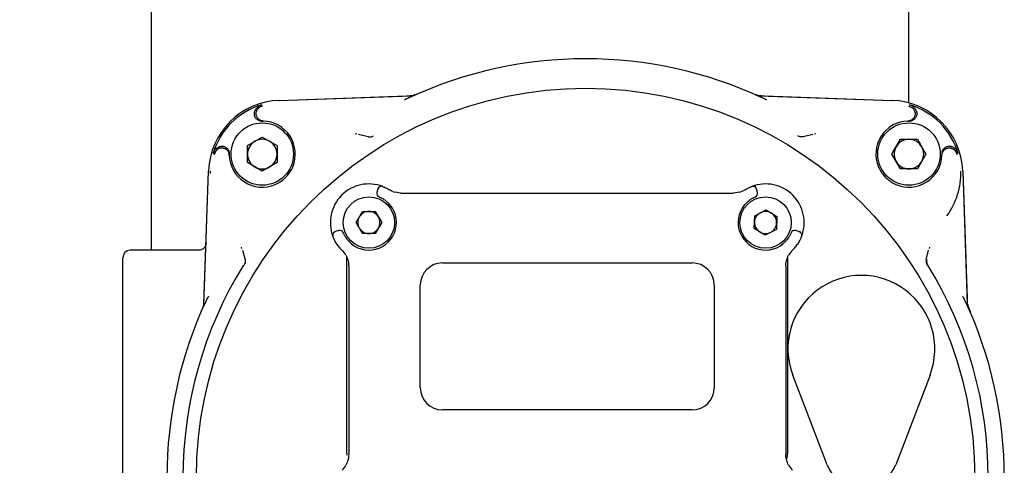
# Model space of a CAD drawing. Units: inches. Extents: x -2 to 234, y -2 to 182.
# Drawn here: x 34 to 39, y 123 to 126 of the extents above; entities that cross this region are included whole.
import ezdxf

# ---------------------------------------------------------------- set-up
doc = ezdxf.new("R2010")
doc.units = ezdxf.units.IN
doc.header["$MEASUREMENT"] = 0
doc.header["$PDSIZE"] = -1
doc.layers.add('DIMENSION', color=7, linetype='Continuous')
doc.dimstyles.get("Standard").update_dxf_attribs({"dimtxt": 0.18, "dimasz": 0.18, "dimexe": 0.18, "dimexo": 0.0625, "dimgap": 0.09, "dimtad": 0, "dimtih": 1, "dimtoh": 1, "dimdec": 4, "dimzin": 0, "dimdsep": 46, "dimtxsty": 'Standard', "dimcen": 0.09, "dimadec": 0, "dimazin": 0, "dimtfac": 1, "dimtdec": 4, "dimtofl": 0, "dimtmove": 0, "dimatfit": 3, "dimfxl": 0, "dimtolj": 1, "dimtzin": 0, "dimarcsym": 0})

# ---------------------------------------------------------------- blocks, each defined once
blk = doc.blocks.new('_D_8')
at = {"layer": 'Defpoints', "color": 0}
for p in [(34.9142, 150.9437), (27.9851, 114.9437), (34.9142, 114.9437)]:
    blk.add_point(p, dxfattribs=at)
at = {"layer": 'DIMENSION', "color": 0, "lineweight": -2}
for p, q in [((34.3642, 150.9437), (26.6101, 150.9437)), ((27.9851, 149.5137), (27.9851, 134.2912)), ((27.9851, 116.3737), (27.9851, 131.5962)), ((34.3642, 114.9437), (26.6101, 114.9437))]:
    blk.add_line(p, q, dxfattribs=at)
at = {"layer": 'DIMENSION', "color": 0}
for points in [[(28.2234, 149.5137), (27.7467, 149.5137), (27.9851, 150.9437)], [(27.7467, 116.3737), (28.2234, 116.3737), (27.9851, 114.9437)]]:
    blk.add_solid(points, dxfattribs=at)
at = {"layer": 'DIMENSION', "color": 0, "insert": (27.9851, 133.6312), "char_height": 1.375, "attachment_point": 2}
blk.add_mtext('\\A1;36.00', dxfattribs=at)

msp = doc.modelspace()

# ---------------------------------------------------------------- linework, layer by layer
at = {"color": 7, "linetype": 'Continuous', "lineweight": 25}
for p, q in [((34.9142, 150.9437), (34.9142, 124.5765)), ((38.9742, 138.6937), (38.9742, 125.367)), ((35.6007, 125.3805), (36.3136, 125.4054)), ((35.6016, 125.3805), (36.2835, 125.4043)), ((38.1722, 125.4054), (38.8851, 125.3805)), ((38.2023, 125.4043), (38.8842, 125.3805)), ((38.9742, 125.3504), (38.994, 125.3401)), ((35.4987, 125.2704), (35.5055, 125.271)), ((35.5074, 125.2696), (35.515, 125.2696)), ((38.9708, 125.2696), (38.9784, 125.2696)), ((38.9803, 125.271), (38.9871, 125.2704)), ((35.4308, 125.1382), (35.5099, 125.1838)), ((35.5099, 125.1838), (35.5891, 125.1382)), ((36.0081, 125.2035), (36.0163, 125.2012)), ((36.0772, 125.185), (36.0254, 125.1978)), ((38.4603, 125.1979), (38.4085, 125.185)), ((38.4695, 125.2012), (38.4777, 125.2035)), ((35.4308, 125.0468), (35.4308, 125.1382)), ((35.5891, 125.1382), (35.5891, 125.0468)), ((38.8845, 125.0925), (38.9302, 125.1716)), ((38.9302, 125.1716), (39.0216, 125.1716)), ((39.0216, 125.1716), (39.0672, 125.0925)), ((35.252, 125.0908), (35.2623, 125.1106)), ((35.3314, 125.0969), (35.3319, 125.1037)), ((35.3328, 125.0925), (35.3328, 125.095)), ((35.3328, 125.0874), (35.3328, 125.0925)), ((38.9302, 125.0133), (38.8845, 125.0925)), ((39.0672, 125.0925), (39.0216, 125.0133)), ((39.153, 125.095), (39.153, 125.0925)), ((39.153, 125.0925), (39.153, 125.0874)), ((39.1538, 125.1037), (39.1544, 125.0969)), ((35.5099, 125.0011), (35.4308, 125.0468)), ((35.5891, 125.0468), (35.5099, 125.0011)), ((35.1968, 124.2811), (35.2219, 125.0008)), ((35.197, 124.2888), (35.2219, 125.0017)), ((35.2318, 124.988), (35.2322, 125.0014)), ((39.0216, 125.0133), (38.9302, 125.0133)), ((39.2639, 125.0017), (39.2888, 124.2888)), ((39.2639, 125.0008), (39.2877, 124.3189)), ((36.1296, 124.9053), (36.1245, 124.8861)), ((36.1245, 124.8861), (36.1265, 124.8854)), ((36.2534, 124.8831), (36.2216, 124.8875)), ((36.2534, 124.8831), (36.338, 124.8831)), ((36.338, 124.8831), (36.3383, 124.8831)), ((36.3912, 124.8831), (37.8977, 124.8831)), ((37.9506, 124.8831), (37.9509, 124.8831)), ((37.9509, 124.8831), (38.0356, 124.8831)), ((38.0673, 124.8875), (38.0356, 124.8831)), ((38.1577, 124.9047), (38.1593, 124.9053)), ((38.1645, 124.8861), (38.1593, 124.9053)), ((38.1625, 124.8854), (38.1645, 124.8861)), ((36.0128, 124.7256), (36.0472, 124.7851)), ((36.0472, 124.7851), (36.1158, 124.7851)), ((36.1158, 124.7851), (36.1501, 124.7256)), ((38.1467, 124.6936), (38.1494, 124.7622)), ((38.1494, 124.7622), (38.2101, 124.7942)), ((38.2101, 124.7942), (38.2682, 124.7576)), ((38.2682, 124.7576), (38.2655, 124.689)), ((36.0472, 124.6662), (36.0128, 124.7256)), ((36.1501, 124.7256), (36.1158, 124.6662)), ((35.8873, 124.6571), (35.8863, 124.6621)), ((35.921, 124.6826), (35.9018, 124.6775)), ((35.9024, 124.676), (35.9018, 124.6775)), ((35.9217, 124.6806), (35.921, 124.6826)), ((36.1158, 124.6662), (36.0472, 124.6662)), ((38.2048, 124.657), (38.1467, 124.6936)), ((38.2655, 124.689), (38.2048, 124.657)), ((38.368, 124.6826), (38.3672, 124.6806)), ((38.3871, 124.6775), (38.368, 124.6826)), ((35.4012, 124.5861), (35.3989, 124.5943)), ((39.0869, 124.5943), (39.0845, 124.5861)), ((35.1691, 124.5765), (34.802, 124.5765)), ((34.802, 124.5765), (34.802, 124.5765)), ((35.4045, 124.5769), (35.4174, 124.5251)), ((39.0684, 124.5251), (39.0812, 124.577)), ((34.7626, 122.1819), (34.7626, 124.5371)), ((35.9634, 123.4973), (35.9634, 124.537)), ((35.9732, 124.4927), (35.9732, 124.4511)), ((36.4752, 124.5091), (37.8138, 124.5091)), ((38.3157, 124.4927), (38.3157, 124.4511)), ((38.3256, 124.537), (38.3256, 124.225)), ((35.9732, 124.4511), (35.9732, 124.4428)), ((38.3157, 124.4511), (38.3157, 124.4428)), ((35.9732, 124.3926), (35.9732, 123.5823)), ((36.3571, 123.8398), (36.3571, 124.391)), ((37.9319, 124.391), (37.9319, 123.8398)), ((38.3157, 124.3926), (38.3157, 123.5823)), ((38.3256, 124.225), (38.3256, 123.8938)), ((38.5372, 123.427), (38.3533, 123.9079)), ((39.0888, 123.9079), (38.9049, 123.427)), ((38.3256, 123.8938), (38.3256, 123.8702)), ((38.3256, 123.8702), (38.3256, 123.4973)), ((37.8138, 123.7217), (36.4752, 123.7217)), ((35.9649, 123.4782), (35.9634, 123.4973)), ((35.9732, 123.5321), (35.9732, 123.5238)), ((35.9732, 123.5238), (35.9732, 123.4822)), ((38.3157, 123.5321), (38.3157, 123.5238)), ((38.3157, 123.5238), (38.3157, 123.4822)), ((35.9713, 123.4547), (35.9697, 123.459))]:
    msp.add_line(p, q, dxfattribs=at)
at = {"color": 7, "linetype": 'Continuous', "lineweight": 25, "flags": 128}
for points in [[(36.1557, 124.9185), (36.1517, 124.9196), (36.148, 124.9199)], [(38.1332, 124.9185), (38.1372, 124.9196), (38.141, 124.9199)], [(38.4004, 124.6514), (38.4014, 124.6554), (38.4017, 124.6591)], [(38.3256, 123.4973), (38.3233, 123.4742), (38.3193, 123.4593)]]:
    msp.add_lwpolyline(points, dxfattribs=at)
at = {"color": 7, "linetype": 'Continuous', "lineweight": 25}
for centre, radius in [((37.2429, 123.3595), 2.0858), ((35.5099, 125.0925), 0.1673), ((38.9759, 125.0925), 0.1673), ((36.0815, 124.7256), 0.1378), ((38.2075, 124.7256), 0.1378)]:
    msp.add_circle(centre, radius, dxfattribs=at)
for centre, radius, start, end in [((37.2429, 123.3595), 2.2441, 65.035, 114.965), ((36.2766, 125.601), 0.1969, 272, 293.3196), ((38.2092, 125.601), 0.1969, 246.6804, 268), ((35.6144, 124.988), 0.3927, 92, 178), ((35.6144, 124.988), 0.3834, 106.158, 163.842), ((38.8714, 124.988), 0.3927, 2, 88), ((38.8714, 124.988), 0.3834, 16.158, 73.842), ((35.5099, 125.0925), 0.1772, 336.9192, 88.3476), ((38.9759, 125.0925), 0.1772, 91.6524, 203.0808), ((35.5099, 125.0925), 0.0791, 120, 180), ((35.5099, 125.0925), 0.0791, 60, 120), ((35.5099, 125.0925), 0.0791, 0, 60), ((38.9759, 125.0925), 0.0791, 150, 210), ((38.9759, 125.0925), 0.0791, 90, 150), ((38.9759, 125.0925), 0.0791, 30, 90), ((38.9759, 125.0925), 0.0791, 330, 30), ((35.5099, 125.0925), 0.1772, 181.6524, 293.0808), ((35.5099, 125.0925), 0.0791, 180, 240), ((35.5099, 125.0925), 0.0791, 300, 0), ((38.9759, 125.0925), 0.1772, 246.9192, 358.3476), ((35.5099, 125.0925), 0.0791, 240, 300), ((38.9759, 125.0925), 0.0791, 210, 270), ((38.9759, 125.0925), 0.0791, 270, 330), ((38.8714, 124.988), 0.3824, 323.6902, 2), ((36.0815, 124.7256), 0.2067, 68.9577, 201.0423), ((36.1486, 124.9002), 0.0197, 131.5038, 165), ((38.2075, 124.7256), 0.2067, 338.9577, 111.0423), ((38.1403, 124.9002), 0.0197, 15, 48.5711), ((36.1435, 124.881), 0.0197, 165, 248.2437), ((36.2534, 125.0012), 0.1181, 248.346, 254.395), ((38.0356, 125.0012), 0.1181, 285.605, 291.654), ((38.1454, 124.881), 0.0197, 291.7563, 15), ((36.0815, 124.7256), 0.1476, 223.0725, 46.9275), ((38.2075, 124.7256), 0.1476, 133.0725, 316.9275), ((36.0815, 124.7256), 0.0594, 150, 210), ((36.0815, 124.7256), 0.0594, 90, 150), ((36.0815, 124.7256), 0.0594, 30, 90), ((36.0815, 124.7256), 0.0594, 330, 30), ((38.2075, 124.7256), 0.0594, 117.7879, 177.7879), ((38.2075, 124.7256), 0.0594, 57.7879, 117.7879), ((38.2075, 124.7256), 0.0594, 357.7879, 57.7879), ((38.2075, 124.7256), 0.0594, 177.7879, 237.7879), ((38.2075, 124.7256), 0.0594, 297.7879, 357.7879), ((35.9069, 124.6585), 0.0197, 175.8527, 201.0423), ((35.9069, 124.6585), 0.0197, 105, 140.383), ((35.9261, 124.6636), 0.0197, 21.7563, 105), ((36.0815, 124.7256), 0.0594, 210, 270), ((36.0815, 124.7256), 0.0594, 270, 330), ((38.2075, 124.7256), 0.0594, 237.7879, 297.7879), ((38.3629, 124.6636), 0.0197, 75, 158.2437), ((38.382, 124.6585), 0.0197, 39.344, 75), ((34.802, 124.5371), 0.0394, 90, 180), ((36.0815, 124.7256), 0.2067, 219.9011, 225.8156), ((35.8551, 124.4927), 0.1181, 29.4679, 45.8156), ((38.4338, 124.4927), 0.1181, 134.1844, 150.5321), ((38.2075, 124.7256), 0.2067, 314.1844, 320.0989), ((37.2429, 123.3595), 2.1579, 148.1836, 211.8164), ((36.4752, 124.391), 0.1181, 90, 180), ((37.8138, 124.391), 0.1181, 0, 90), ((37.2429, 123.3595), 2.1579, 328.1836, 31.8164), ((38.721, 124.0485), 0.3937, 339.0752, 200.9248), ((37.2429, 123.3595), 2.2441, 155.035, 204.965), ((37.2429, 123.3595), 2.2441, 335.035, 24.965), ((39.4844, 124.3258), 0.1969, 191.778, 203.3196), ((36.4752, 123.8398), 0.1181, 180, 270), ((37.8138, 123.8398), 0.1181, 270, 0), ((35.8551, 123.4822), 0.1181, 314.1844, 330.5321), ((38.4338, 123.4822), 0.1181, 209.4679, 225.8156), ((38.721, 123.4973), 0.1969, 200.9248, 339.0752)]:
    msp.add_arc(centre, radius, start, end, dxfattribs=at)
for points, knots in [([(36.2957, 125.3939), (36.2917, 125.3919), (36.2839, 125.3881), (36.2761, 125.3833), (36.2723, 125.381)], [0, 0, 0, 0, 0.511918, 1, 1, 1, 1]), ([(36.3136, 125.4054), (36.3149, 125.4054), (36.3169, 125.4056), (36.3195, 125.406), (36.3214, 125.4064), (36.3233, 125.4069), (36.3256, 125.4076), (36.3273, 125.4083), (36.3283, 125.4088)], [0, 0, 0, 0, 0.259361, 0.38892, 0.518479, 0.648037, 0.777596, 1, 1, 1, 1]), ([(38.1575, 125.4088), (38.1581, 125.4085), (38.1593, 125.408), (38.1612, 125.4073), (38.163, 125.4067), (38.165, 125.4063), (38.1669, 125.4059), (38.1693, 125.4055), (38.1711, 125.4054), (38.1722, 125.4054)], [0, 0, 0, 0, 0.1295484, 0.2590969, 0.3886453, 0.5181937, 0.6477422, 0.7772906, 1, 1, 1, 1]), ([(38.2135, 125.381), (38.2097, 125.3833), (38.2019, 125.3881), (38.1941, 125.3919), (38.19, 125.3939)], [0, 0, 0, 0, 0.488082, 1, 1, 1, 1]), ([(35.5077, 125.3563), (35.5038, 125.3549), (35.4936, 125.3512), (35.481, 125.3414), (35.4748, 125.3318), (35.4723, 125.3278)], [0, 0, 0, 0, 0.267837, 0.694126, 1, 1, 1, 1]), ([(35.4778, 125.3179), (35.4782, 125.3195), (35.4791, 125.3227), (35.4813, 125.3276), (35.4843, 125.3325), (35.4878, 125.3367), (35.4905, 125.339), (35.4917, 125.3401)], [0, 0, 0, 0, 0.176248, 0.358473, 0.583253, 0.81434, 1, 1, 1, 1]), ([(35.5116, 125.3504), (35.5116, 125.3504), (35.5114, 125.3504), (35.5073, 125.3491), (35.5004, 125.3463), (35.4943, 125.3419), (35.4917, 125.3401)], [0, 0, 0, 0, 0.00215, 0.017423, 0.586364, 1, 1, 1, 1]), ([(39.0135, 125.3278), (39.0125, 125.3296), (39.0104, 125.3332), (39.0058, 125.339), (38.9996, 125.3452), (38.9922, 125.3504), (38.9849, 125.354), (38.9804, 125.3555), (38.9781, 125.3563)], [0, 0, 0, 0, 0.133029, 0.267554, 0.477891, 0.694328, 0.846047, 1, 1, 1, 1]), ([(39.008, 125.3179), (39.0076, 125.3195), (39.0067, 125.3227), (39.0049, 125.3267), (39.0031, 125.3298), (39.0009, 125.3332), (38.998, 125.3367), (38.9953, 125.339), (38.994, 125.3401)], [0, 0, 0, 0, 0.176211, 0.358397, 0.470436, 0.583341, 0.814379, 1, 1, 1, 1]), ([(35.5074, 125.2696), (35.5052, 125.2697), (35.5008, 125.2698), (35.4943, 125.2715), (35.4882, 125.2741), (35.4826, 125.2777), (35.4777, 125.2822), (35.4736, 125.2875), (35.4705, 125.2934), (35.4684, 125.2997), (35.4674, 125.3063), (35.4675, 125.3129), (35.4687, 125.3195), (35.4705, 125.3244), (35.4719, 125.3271), (35.4723, 125.3278)], [0, 0, 0, 0, 0.079847, 0.16201, 0.241857, 0.324021, 0.403854, 0.486004, 0.565807, 0.647926, 0.727701, 0.80979, 0.889552, 0.971626, 1, 1, 1, 1]), ([(35.515, 125.2696), (35.5129, 125.2697), (35.5084, 125.2701), (35.502, 125.272), (35.496, 125.2749), (35.4906, 125.2787), (35.4859, 125.2835), (35.482, 125.2889), (35.4791, 125.2949), (35.4773, 125.3013), (35.4766, 125.308), (35.4769, 125.3135), (35.4776, 125.3168), (35.4778, 125.3179)], [0, 0, 0, 0, 0.0939641, 0.1906523, 0.2846166, 0.381308, 0.475233, 0.5718864, 0.6657315, 0.7623024, 0.8560739, 0.9525669, 1, 1, 1, 1]), ([(39.008, 125.3179), (39.0084, 125.3157), (39.0092, 125.3114), (39.009, 125.3047), (39.0077, 125.2982), (39.0054, 125.292), (39.002, 125.2862), (38.9978, 125.2811), (38.9927, 125.2767), (38.987, 125.2734), (38.9807, 125.2709), (38.9752, 125.2698), (38.9719, 125.2696), (38.9708, 125.2696)], [0, 0, 0, 0, 0.0937391, 0.1901969, 0.2839359, 0.3803926, 0.4741495, 0.5706218, 0.6644447, 0.7609838, 0.8548883, 0.9515125, 1, 1, 1, 1]), ([(39.0135, 125.3278), (39.0145, 125.3258), (39.0164, 125.3218), (39.018, 125.3154), (39.0185, 125.3087), (39.0179, 125.3021), (39.0162, 125.2956), (39.0134, 125.2896), (39.0097, 125.2841), (39.0051, 125.2793), (38.9997, 125.2753), (38.9938, 125.2723), (38.9874, 125.2703), (38.9822, 125.2696), (38.9792, 125.2696), (38.9784, 125.2696)], [0, 0, 0, 0, 0.079768, 0.161849, 0.241617, 0.323699, 0.40346, 0.485534, 0.565305, 0.647388, 0.727185, 0.809294, 0.889121, 0.971263, 1, 1, 1, 1]), ([(36.0772, 125.185), (36.0823, 125.1845), (36.0923, 125.1835), (36.1013, 125.1879), (36.1058, 125.1902)], [0, 0, 0, 0, 0.500217, 1, 1, 1, 1]), ([(38.4085, 125.185), (38.4035, 125.1845), (38.3935, 125.1835), (38.3845, 125.1879), (38.38, 125.1902)], [0, 0, 0, 0, 0.5000804, 1, 1, 1, 1]), ([(35.2461, 125.0947), (35.2475, 125.0986), (35.2512, 125.1088), (35.261, 125.1214), (35.2706, 125.1276), (35.2746, 125.1301)], [0, 0, 0, 0, 0.267836, 0.694126, 1, 1, 1, 1]), ([(35.2845, 125.1246), (35.2829, 125.1242), (35.2797, 125.1233), (35.2748, 125.1211), (35.2699, 125.1181), (35.2657, 125.1146), (35.2633, 125.1119), (35.2623, 125.1106)], [0, 0, 0, 0, 0.176248, 0.358473, 0.583253, 0.81434, 1, 1, 1, 1]), ([(35.2746, 125.1301), (35.2766, 125.1311), (35.2805, 125.133), (35.287, 125.1346), (35.2937, 125.1351), (35.3003, 125.1345), (35.3068, 125.1328), (35.3128, 125.13), (35.3183, 125.1263), (35.3231, 125.1217), (35.3271, 125.1163), (35.3301, 125.1104), (35.3321, 125.104), (35.3328, 125.0988), (35.3328, 125.0958), (35.3328, 125.095)], [0, 0, 0, 0, 0.079768, 0.161849, 0.241617, 0.323699, 0.40346, 0.485534, 0.565305, 0.647388, 0.727185, 0.809294, 0.889121, 0.971263, 1, 1, 1, 1]), ([(35.2845, 125.1246), (35.2867, 125.125), (35.291, 125.1258), (35.2977, 125.1256), (35.3042, 125.1243), (35.3104, 125.122), (35.3162, 125.1186), (35.3213, 125.1144), (35.3256, 125.1093), (35.329, 125.1036), (35.3314, 125.0973), (35.3326, 125.0918), (35.3328, 125.0885), (35.3328, 125.0874)], [0, 0, 0, 0, 0.093739, 0.190197, 0.283936, 0.380393, 0.47415, 0.570622, 0.664445, 0.760984, 0.854888, 0.951513, 1, 1, 1, 1]), ([(39.153, 125.0874), (39.1531, 125.0895), (39.1535, 125.094), (39.1554, 125.1003), (39.1583, 125.1064), (39.1621, 125.1118), (39.1669, 125.1165), (39.1723, 125.1204), (39.1783, 125.1233), (39.1847, 125.1251), (39.1914, 125.1258), (39.1969, 125.1255), (39.2002, 125.1248), (39.2013, 125.1246)], [0, 0, 0, 0, 0.0939641, 0.1906523, 0.2846166, 0.381308, 0.475233, 0.5718864, 0.6657315, 0.7623024, 0.8560739, 0.9525669, 1, 1, 1, 1]), ([(39.154, 125.1036), (39.1543, 125.1051), (39.1551, 125.1087), (39.1575, 125.1142), (39.1611, 125.1198), (39.1656, 125.1247), (39.1709, 125.1288), (39.1768, 125.1319), (39.1831, 125.134), (39.1897, 125.135), (39.1963, 125.1349), (39.2029, 125.1337), (39.2078, 125.1319), (39.2105, 125.1305), (39.2112, 125.1301)], [0, 0, 0, 0, 0.062612, 0.151931, 0.24384, 0.333143, 0.425037, 0.514305, 0.606165, 0.695402, 0.787228, 0.876451, 0.96826, 1, 1, 1, 1]), ([(39.2013, 125.1246), (39.2029, 125.1242), (39.2061, 125.1233), (39.211, 125.1211), (39.2159, 125.1181), (39.2201, 125.1146), (39.2224, 125.1119), (39.2235, 125.1106)], [0, 0, 0, 0, 0.176248, 0.358473, 0.583253, 0.81434, 1, 1, 1, 1]), ([(39.2397, 125.0947), (39.239, 125.0967), (39.2378, 125.1006), (39.2345, 125.1074), (39.2298, 125.1147), (39.2236, 125.1213), (39.2174, 125.1265), (39.2133, 125.1289), (39.2112, 125.1301)], [0, 0, 0, 0, 0.133029, 0.267555, 0.477886, 0.694318, 0.846042, 1, 1, 1, 1]), ([(39.2338, 125.0908), (39.2338, 125.0908), (39.2338, 125.091), (39.2334, 125.0923), (39.2321, 125.096), (39.2291, 125.1027), (39.2255, 125.1078), (39.2235, 125.1106)], [0, 0, 0, 0, 0.00215, 0.017426, 0.183873, 0.541263, 1, 1, 1, 1]), ([(35.5794, 124.9295), (35.5882, 124.9338), (35.6062, 124.9425), (35.6297, 124.9609), (35.6503, 124.9829), (35.6626, 125.0019), (35.6697, 125.0157), (35.6718, 125.0206), (35.6729, 125.023)], [0, 0, 0, 0, 0.217288, 0.440877, 0.658165, 0.881754, 0.940817, 1, 1, 1, 1]), ([(38.8129, 125.023), (38.8172, 125.0142), (38.8259, 124.9962), (38.8443, 124.9726), (38.8663, 124.9522), (38.8875, 124.9381), (38.9016, 124.9317), (38.9064, 124.9295)], [0, 0, 0, 0, 0.217294, 0.44089, 0.658185, 0.881781, 1, 1, 1, 1]), ([(36.148, 124.9199), (36.1459, 124.9196), (36.1415, 124.919), (36.1361, 124.9155), (36.132, 124.9107), (36.1309, 124.9069), (36.1304, 124.905)], [0, 0, 0, 0, 0.2526299, 0.5113553, 0.763843, 1, 1, 1, 1]), ([(36.1557, 124.9185), (36.1562, 124.9184), (36.1572, 124.918), (36.1651, 124.9147), (36.1766, 124.9094), (36.1861, 124.9038), (36.1909, 124.901)], [0, 0, 0, 0, 0.2412019, 0.4867567, 0.7392913, 1, 1, 1, 1]), ([(38.0981, 124.901), (38.1029, 124.9038), (38.1123, 124.9094), (38.1238, 124.9147), (38.1317, 124.918), (38.1327, 124.9184), (38.1332, 124.9185)], [0, 0, 0, 0, 0.2592983, 0.5117217, 0.757451, 1, 1, 1, 1]), ([(38.1389, 124.9198), (38.1405, 124.9202), (38.1457, 124.9216), (38.1512, 124.9204), (38.155, 124.9196)], [0, 0, 0, 0, 0.324831, 1, 1, 1, 1]), ([(38.1585, 124.905), (38.158, 124.9069), (38.1569, 124.9107), (38.1529, 124.9155), (38.1474, 124.919), (38.1431, 124.9196), (38.141, 124.9199)], [0, 0, 0, 0, 0.236421, 0.489017, 0.747641, 1, 1, 1, 1]), ([(36.1362, 124.8628), (36.137, 124.8625), (36.1384, 124.8619), (36.1482, 124.8575), (36.158, 124.852), (36.1661, 124.8468), (36.1743, 124.8406), (36.1796, 124.8359), (36.1823, 124.8335)], [0, 0, 0, 0, 0.264051, 0.518984, 0.641676, 0.763009, 0.880068, 1, 1, 1, 1]), ([(36.2098, 124.8915), (36.2064, 124.8929), (36.1996, 124.8958), (36.1938, 124.8992), (36.1909, 124.901)], [0, 0, 0, 0, 0.491901, 1, 1, 1, 1]), ([(36.3383, 124.8831), (36.3416, 124.8831), (36.3486, 124.8831), (36.3667, 124.8831), (36.3815, 124.8831), (36.3912, 124.8831)], [0, 0, 0, 0, 0.238561, 0.499049, 1, 1, 1, 1]), ([(37.8977, 124.8831), (37.9075, 124.8831), (37.9223, 124.8831), (37.9404, 124.8831), (37.9473, 124.8831), (37.9506, 124.8831)], [0, 0, 0, 0, 0.500982, 0.761168, 1, 1, 1, 1]), ([(38.0981, 124.901), (38.0951, 124.8992), (38.0893, 124.8958), (38.0825, 124.8929), (38.0792, 124.8915)], [0, 0, 0, 0, 0.508099, 1, 1, 1, 1]), ([(38.1066, 124.8335), (38.1093, 124.8359), (38.1146, 124.8406), (38.1229, 124.8468), (38.1309, 124.852), (38.1407, 124.8575), (38.1505, 124.8619), (38.152, 124.8625), (38.1527, 124.8628)], [0, 0, 0, 0, 0.119666, 0.236486, 0.357738, 0.480378, 0.73533, 1, 1, 1, 1]), ([(35.9024, 124.676), (35.9005, 124.6756), (35.8966, 124.6747), (35.8917, 124.6709), (35.8881, 124.6656), (35.8875, 124.6613), (35.8873, 124.6591)], [0, 0, 0, 0, 0.239889, 0.493152, 0.750262, 1, 1, 1, 1]), ([(35.9229, 124.5931), (35.9178, 124.5997), (35.9075, 124.6129), (35.8984, 124.6294), (35.8932, 124.6402), (35.8905, 124.6464), (35.8889, 124.6506), (35.8887, 124.6512), (35.8886, 124.6514)], [0, 0, 0, 0, 0.2497441, 0.4988858, 0.6252133, 0.7490726, 0.8749069, 1, 1, 1, 1]), ([(35.9736, 124.6248), (35.9712, 124.6275), (35.9665, 124.6328), (35.9604, 124.641), (35.9552, 124.649), (35.9496, 124.6589), (35.9452, 124.6687), (35.9446, 124.6702), (35.9444, 124.6709)], [0, 0, 0, 0, 0.119666, 0.236486, 0.357738, 0.480378, 0.73533, 1, 1, 1, 1]), ([(38.3446, 124.6709), (38.3443, 124.6702), (38.3437, 124.6687), (38.3394, 124.6589), (38.3338, 124.6491), (38.3286, 124.6411), (38.3224, 124.6328), (38.3177, 124.6275), (38.3153, 124.6248)], [0, 0, 0, 0, 0.264051, 0.518984, 0.641676, 0.763009, 0.880068, 1, 1, 1, 1]), ([(38.4004, 124.6514), (38.4003, 124.6512), (38.4001, 124.6507), (38.3986, 124.6468), (38.3961, 124.641), (38.3911, 124.6305), (38.382, 124.6136), (38.3714, 124.6), (38.366, 124.5931)], [0, 0, 0, 0, 0.119016, 0.238877, 0.360575, 0.484672, 0.738773, 1, 1, 1, 1]), ([(38.4017, 124.6591), (38.4014, 124.6613), (38.4008, 124.6656), (38.3973, 124.6709), (38.3924, 124.6747), (38.3885, 124.6756), (38.3866, 124.676)], [0, 0, 0, 0, 0.249738, 0.50685, 0.760106, 1, 1, 1, 1]), ([(35.2084, 124.6146), (35.2081, 124.6114), (35.2075, 124.6056), (35.2036, 124.5962), (35.1963, 124.5864), (35.184, 124.5781), (35.1739, 124.577), (35.1691, 124.5765)], [0, 0, 0, 0, 0.155516, 0.2910149, 0.5011705, 0.7577572, 1, 1, 1, 1]), ([(35.9579, 124.5508), (35.9627, 124.5404), (35.9722, 124.5193), (35.9729, 124.5016), (35.9732, 124.4927)], [0, 0, 0, 0, 0.494554, 1, 1, 1, 1]), ([(38.3157, 124.4927), (38.3161, 124.5017), (38.3167, 124.5193), (38.3263, 124.5404), (38.331, 124.5508)], [0, 0, 0, 0, 0.507906, 1, 1, 1, 1]), ([(35.4174, 124.5251), (35.4179, 124.5201), (35.4189, 124.5101), (35.4145, 124.5011), (35.4122, 124.4966)], [0, 0, 0, 0, 0.5000804, 1, 1, 1, 1]), ([(39.0684, 124.5251), (39.0679, 124.5201), (39.0669, 124.5101), (39.0713, 124.5011), (39.0736, 124.4966)], [0, 0, 0, 0, 0.500217, 1, 1, 1, 1]), ([(39.0715, 124.5257), (39.0711, 124.5233), (39.0704, 124.5184), (39.0711, 124.5109), (39.073, 124.5037), (39.0754, 124.4993), (39.0766, 124.4972)], [0, 0, 0, 0, 0.25, 0.5, 0.75, 1, 1, 1, 1]), ([(35.9732, 124.4428), (35.9732, 124.4351), (35.9732, 124.4195), (35.9732, 124.4016), (35.9732, 124.3926)], [0, 0, 0, 0, 0.497726, 1, 1, 1, 1]), ([(38.3157, 124.4428), (38.3157, 124.4351), (38.3157, 124.4195), (38.3157, 124.4016), (38.3157, 124.3926)], [0, 0, 0, 0, 0.498027, 1, 1, 1, 1]), ([(35.2214, 124.3301), (35.2191, 124.3263), (35.2143, 124.3185), (35.2105, 124.3107), (35.2085, 124.3066)], [0, 0, 0, 0, 0.488082, 1, 1, 1, 1]), ([(39.2773, 124.3066), (39.2753, 124.3107), (39.2715, 124.3185), (39.2667, 124.3263), (39.2644, 124.3301)], [0, 0, 0, 0, 0.511918, 1, 1, 1, 1]), ([(35.1936, 124.2741), (35.1939, 124.2747), (35.1944, 124.2759), (35.1951, 124.2778), (35.1956, 124.2796), (35.1961, 124.2816), (35.1965, 124.2835), (35.1969, 124.2859), (35.197, 124.2877), (35.197, 124.2888)], [0, 0, 0, 0, 0.129548, 0.259097, 0.388645, 0.518194, 0.647742, 0.777291, 1, 1, 1, 1]), ([(39.2888, 124.2888), (39.2888, 124.2875), (39.289, 124.2855), (39.2894, 124.2829), (39.2898, 124.281), (39.2903, 124.2791), (39.291, 124.2768), (39.2917, 124.2751), (39.2922, 124.2741)], [0, 0, 0, 0, 0.259361, 0.38892, 0.518479, 0.648037, 0.777596, 1, 1, 1, 1]), ([(35.9732, 123.5823), (35.9732, 123.5733), (35.9732, 123.5554), (35.9732, 123.5398), (35.9732, 123.5321)], [0, 0, 0, 0, 0.502122, 1, 1, 1, 1]), ([(38.3157, 123.5823), (38.3157, 123.5733), (38.3157, 123.5554), (38.3157, 123.5398), (38.3157, 123.5321)], [0, 0, 0, 0, 0.501925, 1, 1, 1, 1]), ([(35.9732, 123.4822), (35.9729, 123.4732), (35.9722, 123.4556), (35.9626, 123.4345), (35.9579, 123.4241)], [0, 0, 0, 0, 0.507906, 1, 1, 1, 1]), ([(38.331, 123.4241), (38.3263, 123.4345), (38.3167, 123.4556), (38.3161, 123.4733), (38.3157, 123.4822)], [0, 0, 0, 0, 0.494554, 1, 1, 1, 1])]:
    msp.add_open_spline(points, degree=3, knots=knots, dxfattribs=at)

# ---------------------------------------------------------------- dimensions: what is measured, and where the dimension line sits
at = {"layer": 'DIMENSION'}
dim = msp.add_linear_dim(base=(27.9851, 114.9437), p1=(34.9142, 150.9437), p2=(34.9142, 114.9437), angle=90, dimstyle='Standard', override={"dimscale": 11, "dimtxt": 0.125, "dimasz": 0.13, "dimexe": 0.125, "dimexo": 0.05, "dimgap": 0.06, "dimdec": 2, "dimadec": 2, "dimtdec": 2}, dxfattribs=at)
dim.commit()
dim.dimension.update_dxf_attribs({"geometry": '_D_8', "text_midpoint": (27.9851, 132.9437), "dimtype": 160})

doc.saveas('drawing.dxf')
